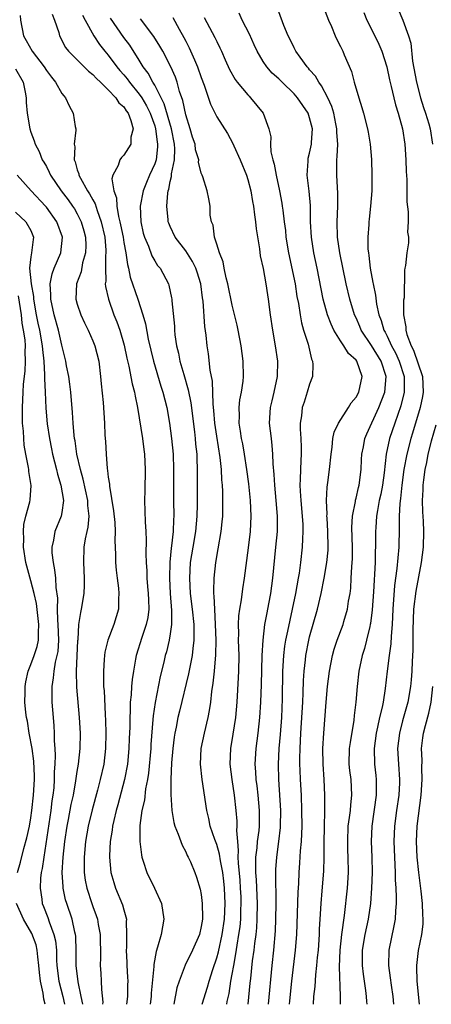
# Model space of a CAD drawing. Units: inches. Extents: x 2568000 to 2571000, y 1521000 to 1524000.
# Drawn here: x 2569368 to 2569421, y 1521000 to 1521127 of the extents above; entities that cross this region are included whole.
import ezdxf

# ---------------------------------------------------------------- set-up
doc = ezdxf.new("R2010")
doc.units = ezdxf.units.IN
doc.header["$MEASUREMENT"] = 0
doc.layers.add('LD25681521_2ft', color=83, linetype='Continuous')

msp = doc.modelspace()

# ---------------------------------------------------------------- linework, layer by layer
at = {"layer": 'LD25681521_2ft'}
for points, elevation in [([(2569367.62, 1521127.62), (2569367.68, 1521127), (2569368.04, 1521125), (2569368.4, 1521124.4), (2569369.17, 1521123), (2569370.7, 1521121), (2569371, 1521120.52), (2569371.65, 1521119.65), (2569372.18, 1521119), (2569373, 1521117.56), (2569373.24, 1521117.24), (2569373.46, 1521117), (2569373.95, 1521115.95), (2569374.46, 1521115), (2569374.72, 1521113.28), (2569374.79, 1521113), (2569374.81, 1521112.81), (2569374.6, 1521111), (2569374.67, 1521110.67), (2569374.61, 1521109), (2569374.73, 1521108.73), (2569375, 1521107.7), (2569375.19, 1521107.19), (2569375.2, 1521107), (2569375.4, 1521106.6), (2569376.31, 1521105), (2569376.59, 1521104.59), (2569377, 1521103.8), (2569377.29, 1521103.29), (2569377.54, 1521102.46), (2569378.09, 1521101), (2569378.53, 1521099), (2569378.68, 1521097.32), (2569378.69, 1521097), (2569378.65, 1521096.65), (2569378.62, 1521095), (2569378.67, 1521093.33), (2569378.61, 1521093), (2569378.63, 1521092.63), (2569379.01, 1521091.01), (2569379.72, 1521089), (2569380.09, 1521088.09), (2569380.47, 1521087), (2569381.06, 1521085.06), (2569381.4, 1521083.4), (2569381.66, 1521082.34), (2569382.08, 1521080.08), (2569382.4, 1521079), (2569382.47, 1521078.47), (2569382.79, 1521077), (2569383.42, 1521073), (2569383.58, 1521071.58), (2569383.67, 1521071), (2569383.77, 1521069), (2569383.71, 1521066.29), (2569383.66, 1521065), (2569383.74, 1521062.26), (2569383.85, 1521061), (2569383.91, 1521059.91), (2569383.85, 1521058.15), (2569383.88, 1521057), (2569383.96, 1521055.96), (2569383.97, 1521055), (2569384.06, 1521053.94), (2569384.16, 1521053), (2569384.18, 1521052.18), (2569384.24, 1521051), (2569384.1, 1521049.9), (2569383.91, 1521049), (2569383.33, 1521047.33), (2569382.6, 1521045), (2569382.53, 1521044.53), (2569382.24, 1521043), (2569382.08, 1521041.92), (2569382.01, 1521041), (2569381.96, 1521039.96), (2569381.84, 1521039), (2569381.82, 1521037.82), (2569381.76, 1521037), (2569381.76, 1521035.76), (2569381.69, 1521034.31), (2569381.66, 1521033), (2569381.46, 1521031), (2569381.09, 1521029), (2569380.24, 1521025.76), (2569380.02, 1521025), (2569379.7, 1521023.7), (2569379.55, 1521023), (2569379.51, 1521022.49), (2569379.26, 1521021), (2569379.16, 1521019.16), (2569379.16, 1521019), (2569379.33, 1521017), (2569379.7, 1521015.7), (2569379.93, 1521015), (2569380.84, 1521012.84), (2569381, 1521012.19), (2569381.28, 1521011.28), (2569381.33, 1521011), (2569381.31, 1521010.69), (2569381.37, 1521009), (2569381.34, 1521007.34), (2569381.31, 1521007), (2569381.39, 1521005.39), (2569381.39, 1521005), (2569381.49, 1521003.49), (2569381.5, 1521003), (2569381.48, 1521002.52), (2569381.46, 1521001), (2569381.37, 1521000)], 8240), ([(2569371.77, 1521127.77), (2569372.07, 1521127), (2569372.6, 1521125.4), (2569372.7, 1521125), (2569373.49, 1521123.49), (2569373.87, 1521123), (2569375, 1521121.87), (2569376.44, 1521120.44), (2569377, 1521120.01), (2569377.46, 1521119.46), (2569377.98, 1521119), (2569379, 1521118.02), (2569379.98, 1521117), (2569380.36, 1521116.36), (2569381, 1521115.82), (2569381.31, 1521115.31), (2569381.56, 1521115), (2569381.93, 1521114.07), (2569382.19, 1521113), (2569381.91, 1521111.91), (2569381.9, 1521111), (2569381, 1521109.57), (2569380.72, 1521109.28), (2569380.5, 1521109), (2569380.27, 1521108.27), (2569379.59, 1521107), (2569379.47, 1521106.53), (2569379.73, 1521105), (2569380.07, 1521104.07), (2569380.1, 1521103), (2569380.31, 1521101.69), (2569380.5, 1521101), (2569380.59, 1521100.59), (2569380.9, 1521099), (2569381, 1521098.33), (2569381.25, 1521097), (2569381.46, 1521095.46), (2569381.6, 1521095), (2569381.84, 1521093.84), (2569382.8, 1521091), (2569383.44, 1521089), (2569383.8, 1521087.8), (2569384.16, 1521085.84), (2569384.82, 1521083), (2569385.79, 1521079.79), (2569386.05, 1521079), (2569386.54, 1521077), (2569386.9, 1521075), (2569387.18, 1521073), (2569387.37, 1521071), (2569387.42, 1521069), (2569387.4, 1521067), (2569387.42, 1521065), (2569387.47, 1521063), (2569387.43, 1521062.57), (2569387.38, 1521061), (2569387.18, 1521059.18), (2569387.13, 1521058.87), (2569386.95, 1521057.05), (2569386.9, 1521055), (2569387, 1521053), (2569387.16, 1521050.84), (2569387.16, 1521049), (2569387, 1521047.8), (2569386.87, 1521047), (2569386.5, 1521045.5), (2569386.35, 1521045), (2569386.17, 1521044.17), (2569385.71, 1521042.29), (2569385.04, 1521038.96), (2569384.79, 1521037.21), (2569384.77, 1521036.77), (2569384.49, 1521033.51), (2569384.47, 1521033), (2569384.17, 1521029.83), (2569384.05, 1521029), (2569383.81, 1521027.81), (2569383.66, 1521026.34), (2569383.33, 1521025), (2569383.06, 1521023.06), (2569383.06, 1521021), (2569383.28, 1521019.28), (2569383.35, 1521019), (2569383.52, 1521018.48), (2569383.97, 1521017), (2569384.98, 1521015), (2569385.89, 1521013), (2569386.19, 1521011), (2569385.99, 1521010.01), (2569385.82, 1521009), (2569385.37, 1521007.37), (2569385.17, 1521006.83), (2569384.88, 1521005.12), (2569384.88, 1521004.88), (2569384.55, 1521001.45), (2569384.53, 1521001), (2569384.41, 1521000)], 8238), ([(2569375.67, 1521127.67), (2569376, 1521127), (2569377.12, 1521125), (2569377.88, 1521123.88), (2569378.57, 1521123), (2569379, 1521122.49), (2569380.1, 1521121), (2569380.5, 1521120.5), (2569381, 1521119.94), (2569381.43, 1521119.43), (2569381.72, 1521119), (2569383, 1521117.47), (2569383.32, 1521117), (2569383.94, 1521115.94), (2569384.4, 1521115), (2569385, 1521113.35), (2569385.11, 1521113), (2569385.31, 1521111.31), (2569385.37, 1521111), (2569385.36, 1521110.64), (2569385.16, 1521109), (2569385, 1521108.46), (2569384.33, 1521107), (2569383.93, 1521106.07), (2569383.51, 1521105), (2569383.11, 1521103), (2569383.18, 1521101), (2569383.52, 1521099.52), (2569383.66, 1521099), (2569384.17, 1521097.83), (2569384.61, 1521096.61), (2569385, 1521095.93), (2569385.36, 1521095.36), (2569385.68, 1521095), (2569386.76, 1521093), (2569386.82, 1521092.82), (2569387.18, 1521091.18), (2569387.2, 1521091), (2569387.21, 1521090.79), (2569387.53, 1521087.53), (2569387.55, 1521087), (2569387.61, 1521086.39), (2569387.81, 1521085), (2569388.05, 1521084.05), (2569388.24, 1521083), (2569388.74, 1521081.26), (2569389.32, 1521079.32), (2569389.64, 1521077.64), (2569390.11, 1521073.89), (2569390.21, 1521073), (2569390.27, 1521072.27), (2569390.41, 1521071), (2569390.42, 1521070.42), (2569390.49, 1521069), (2569390.47, 1521065.53), (2569390.49, 1521064.49), (2569390.45, 1521063), (2569390.26, 1521061), (2569389.91, 1521059), (2569389.59, 1521057), (2569389.47, 1521055), (2569389.59, 1521053), (2569389.84, 1521051), (2569390.05, 1521049), (2569390.03, 1521048.03), (2569390.05, 1521047), (2569389.9, 1521045.9), (2569389.82, 1521045), (2569389.51, 1521043.51), (2569389.36, 1521042.64), (2569388.18, 1521037.82), (2569387.99, 1521037), (2569387.77, 1521035.77), (2569387.6, 1521035), (2569387.52, 1521034.48), (2569387.32, 1521033), (2569387.16, 1521031.16), (2569387.07, 1521029), (2569387.06, 1521027.06), (2569387.19, 1521025), (2569387.46, 1521023.46), (2569387.59, 1521023), (2569388.03, 1521021.97), (2569388.52, 1521020.52), (2569389, 1521019.69), (2569389.2, 1521019.2), (2569389.33, 1521019), (2569389.63, 1521018.37), (2569390.19, 1521017), (2569390.4, 1521016.4), (2569390.88, 1521014.88), (2569391, 1521014.18), (2569391.14, 1521013), (2569391.17, 1521011.17), (2569391.16, 1521011), (2569391, 1521010.05), (2569390.76, 1521009), (2569389.89, 1521007), (2569388.93, 1521005.07), (2569388.13, 1521003), (2569387.86, 1521002.13), (2569387.44, 1521000)], 8236), ([(2569402.4, 1521000), (2569402.43, 1521000.43), (2569402.7, 1521003), (2569403.19, 1521007), (2569403.34, 1521009), (2569403.53, 1521014.47), (2569403.61, 1521015.61), (2569403.66, 1521017), (2569403.74, 1521018.26), (2569403.82, 1521019.82), (2569403.94, 1521021), (2569403.99, 1521022.01), (2569404.02, 1521023), (2569404, 1521025), (2569403.93, 1521027), (2569403.82, 1521029), (2569403.78, 1521030.22), (2569403.74, 1521031), (2569403.73, 1521031.73), (2569403.76, 1521033), (2569403.87, 1521035), (2569404.11, 1521039), (2569404.18, 1521040.18), (2569404.22, 1521041.78), (2569404.3, 1521043), (2569404.47, 1521044.47), (2569404.51, 1521045), (2569404.9, 1521047), (2569405, 1521047.44), (2569406.01, 1521051), (2569406.5, 1521053), (2569406.89, 1521055), (2569407.21, 1521057), (2569407.37, 1521058.63), (2569407.38, 1521059), (2569407.36, 1521061), (2569407.24, 1521062.76), (2569407.23, 1521063), (2569407.25, 1521063.25), (2569407.17, 1521065), (2569407.27, 1521066.73), (2569407.36, 1521067.36), (2569407.56, 1521069), (2569407.76, 1521071), (2569407.91, 1521071.91), (2569408.01, 1521073), (2569408.18, 1521073.82), (2569408.71, 1521075), (2569410.01, 1521077), (2569410.38, 1521077.62), (2569411, 1521078.37), (2569411.33, 1521079), (2569411.77, 1521081), (2569411.08, 1521083), (2569411, 1521083.11), (2569410.01, 1521084.01), (2569409.4, 1521085), (2569409, 1521085.61), (2569408.13, 1521087), (2569407.76, 1521087.76), (2569407.3, 1521089), (2569406.76, 1521091), (2569405.95, 1521095), (2569405.53, 1521097), (2569405.22, 1521099), (2569405.13, 1521101), (2569405.09, 1521103.09), (2569404.93, 1521104.93), (2569404.68, 1521107), (2569404.79, 1521108.79), (2569404.79, 1521109), (2569404.82, 1521109.18), (2569405, 1521109.85), (2569405.23, 1521111), (2569405.23, 1521111.23), (2569405.35, 1521113), (2569405, 1521114.39), (2569404.79, 1521115), (2569403.43, 1521117), (2569403, 1521117.49), (2569401.43, 1521119), (2569401, 1521119.45), (2569400.18, 1521120.18), (2569399.47, 1521121), (2569399, 1521121.69), (2569398.23, 1521123), (2569397.84, 1521123.84), (2569397.22, 1521125.22), (2569396.29, 1521127), (2569395.89, 1521127.89)], 8226), ([(2569405.48, 1521000), (2569405.55, 1521001), (2569405.7, 1521002.3), (2569405.79, 1521003.79), (2569405.94, 1521005), (2569406.03, 1521006.03), (2569406.14, 1521007), (2569406.27, 1521009), (2569406.29, 1521009.71), (2569406.35, 1521011), (2569406.48, 1521013), (2569406.63, 1521014.63), (2569406.81, 1521017.19), (2569406.86, 1521019), (2569406.87, 1521020.87), (2569406.92, 1521022.92), (2569406.98, 1521024.98), (2569406.98, 1521027), (2569406.87, 1521029), (2569406.73, 1521031), (2569406.72, 1521033), (2569406.84, 1521035), (2569407.14, 1521039), (2569407.32, 1521041), (2569407.56, 1521043), (2569407.96, 1521045), (2569408.18, 1521045.82), (2569408.57, 1521047), (2569409.32, 1521049), (2569409.42, 1521049.42), (2569409.89, 1521051), (2569410.03, 1521052.03), (2569410.21, 1521053), (2569410.3, 1521053.7), (2569410.38, 1521055), (2569410.45, 1521056.45), (2569410.5, 1521057), (2569410.52, 1521057.48), (2569410.53, 1521059), (2569410.46, 1521061.54), (2569410.53, 1521063), (2569410.91, 1521064.91), (2569410.93, 1521065.07), (2569411, 1521065.31), (2569411.32, 1521066.68), (2569411.4, 1521067), (2569411.64, 1521069), (2569411.7, 1521070.3), (2569411.75, 1521071), (2569411.96, 1521071.96), (2569412.14, 1521073), (2569412.39, 1521073.61), (2569413.94, 1521077), (2569414.69, 1521079), (2569414.87, 1521081), (2569414.22, 1521083), (2569413, 1521085.02), (2569411.66, 1521087), (2569411.48, 1521087.48), (2569411, 1521088.59), (2569410.81, 1521089), (2569410.19, 1521091), (2569409.72, 1521093), (2569408.89, 1521097), (2569408.6, 1521099), (2569408.55, 1521101), (2569408.64, 1521103), (2569408.65, 1521104.65), (2569408.52, 1521107), (2569408.5, 1521108.5), (2569408.52, 1521109), (2569408.57, 1521109.43), (2569408.62, 1521111), (2569408.53, 1521112.53), (2569408.53, 1521113), (2569408.39, 1521113.61), (2569408.11, 1521115), (2569407.87, 1521115.87), (2569407.34, 1521117), (2569406.55, 1521118.55), (2569406.18, 1521119), (2569405.76, 1521119.76), (2569405, 1521120.61), (2569404.83, 1521120.83), (2569404.67, 1521121), (2569403.76, 1521122.24), (2569403.23, 1521123), (2569403, 1521123.44), (2569402.5, 1521124.5), (2569402.21, 1521125), (2569401.67, 1521126.33), (2569401, 1521128.1)], 8224), ([(2569407, 1521128.14), (2569407.45, 1521127), (2569407.82, 1521126.18), (2569408.31, 1521125), (2569408.53, 1521124.53), (2569409, 1521123.6), (2569409.28, 1521123), (2569409.46, 1521122.54), (2569410.39, 1521120.39), (2569410.76, 1521119), (2569411.33, 1521117), (2569411.74, 1521115.74), (2569411.95, 1521115), (2569412.49, 1521113), (2569412.55, 1521112.55), (2569412.83, 1521111), (2569412.98, 1521109.02), (2569413.03, 1521107), (2569413.01, 1521105), (2569412.87, 1521103), (2569412.68, 1521101.32), (2569412.65, 1521101), (2569412.64, 1521100.64), (2569412.5, 1521099), (2569412.53, 1521097.47), (2569412.58, 1521097), (2569412.65, 1521096.65), (2569412.83, 1521095), (2569413.17, 1521093.17), (2569413.18, 1521093), (2569413.51, 1521091.51), (2569413.65, 1521090.35), (2569413.94, 1521089), (2569414.23, 1521088.23), (2569414.57, 1521087), (2569414.73, 1521086.73), (2569415, 1521086.21), (2569415.58, 1521085), (2569416.09, 1521084.09), (2569416.57, 1521083), (2569417.2, 1521081), (2569417.22, 1521079), (2569416.78, 1521077.22), (2569415.99, 1521075), (2569415.32, 1521073), (2569414.89, 1521071), (2569414.61, 1521068.61), (2569414.39, 1521067), (2569414.18, 1521065.82), (2569413.99, 1521065), (2569413.74, 1521063.74), (2569413.63, 1521063), (2569413.54, 1521061.54), (2569413.52, 1521061), (2569413.51, 1521059), (2569413.48, 1521058.52), (2569413.44, 1521057), (2569413.23, 1521053.23), (2569413.08, 1521050.92), (2569412.86, 1521049.14), (2569412.83, 1521049), (2569412.76, 1521048.76), (2569412.36, 1521047), (2569412.08, 1521045.92), (2569411.8, 1521045), (2569411.36, 1521043), (2569411.13, 1521041), (2569410.96, 1521039), (2569410.74, 1521037.26), (2569410.69, 1521036.69), (2569410.21, 1521033.79), (2569410.12, 1521033), (2569410.08, 1521031), (2569410.16, 1521030.16), (2569410.31, 1521029), (2569410.42, 1521027), (2569410.26, 1521025.74), (2569410.21, 1521025), (2569410.12, 1521024.12), (2569409.95, 1521023), (2569409.88, 1521021), (2569409.9, 1521019.9), (2569409.94, 1521019), (2569409.96, 1521017), (2569409.84, 1521015), (2569409.45, 1521011.45), (2569409.13, 1521009), (2569408.91, 1521007), (2569408.82, 1521004.82), (2569408.94, 1521001.06), (2569408.95, 1521000)], 8222), ([(2569412.01, 1521128.01), (2569412.4, 1521127), (2569413.41, 1521125), (2569413.92, 1521123.92), (2569414.34, 1521123), (2569414.98, 1521121), (2569415.32, 1521119.32), (2569415.54, 1521118.46), (2569415.86, 1521117), (2569416.09, 1521116.09), (2569416.44, 1521115), (2569416.98, 1521113), (2569417.28, 1521111), (2569417.43, 1521109), (2569417.48, 1521107.48), (2569417.55, 1521106.45), (2569417.56, 1521105), (2569417.55, 1521103.55), (2569417.73, 1521102.27), (2569417.72, 1521101), (2569417.65, 1521099.65), (2569417.76, 1521099), (2569417.75, 1521098.25), (2569417.56, 1521097), (2569417.36, 1521095.36), (2569417.31, 1521095), (2569417.25, 1521094.75), (2569417.19, 1521091.19), (2569417.13, 1521090.87), (2569417.13, 1521089), (2569417.44, 1521087.44), (2569417.43, 1521087), (2569417.56, 1521086.44), (2569418.11, 1521085), (2569418.42, 1521084.42), (2569419.57, 1521081), (2569419.67, 1521079), (2569419.57, 1521078.43), (2569419.27, 1521077), (2569418.28, 1521073.72), (2569418.05, 1521073), (2569417.54, 1521071), (2569417.18, 1521069), (2569416.91, 1521067), (2569416.73, 1521065.27), (2569416.63, 1521064.63), (2569416.54, 1521063), (2569416.56, 1521061.44), (2569416.51, 1521059), (2569416.26, 1521056.26), (2569415.96, 1521054.04), (2569415.76, 1521051), (2569415.65, 1521049), (2569415.51, 1521047.51), (2569415.47, 1521046.53), (2569415.26, 1521045), (2569415.01, 1521043.01), (2569414.75, 1521040.75), (2569414.48, 1521039), (2569414.36, 1521038.36), (2569414.04, 1521037), (2569413.78, 1521035.78), (2569413.59, 1521035), (2569413.31, 1521033), (2569413.36, 1521031), (2569413.54, 1521029.54), (2569413.59, 1521029), (2569413.61, 1521027.61), (2569413.6, 1521027), (2569413.02, 1521023), (2569412.93, 1521021), (2569413.02, 1521018.98), (2569413.07, 1521017), (2569413, 1521015), (2569412.84, 1521013), (2569412.55, 1521011), (2569412.12, 1521009), (2569411.78, 1521007), (2569411.77, 1521005), (2569411.9, 1521003.9), (2569412.22, 1521001.78), (2569412.31, 1521001), (2569412.35, 1521000.35), (2569412.38, 1521000)], 8220), ([(2569416.44, 1521128.44), (2569417.02, 1521127.02), (2569417.77, 1521125), (2569418.05, 1521124.05), (2569418.28, 1521121.72), (2569418.78, 1521119), (2569419.33, 1521117), (2569419.72, 1521115.72), (2569419.97, 1521115), (2569420.39, 1521113.61), (2569420.55, 1521113), (2569420.87, 1521111)], 8218), ([(2569391.11, 1521000), (2569391.79, 1521002.21), (2569392.01, 1521003), (2569392.49, 1521004.49), (2569393, 1521005.99), (2569393.21, 1521006.79), (2569393.69, 1521009), (2569393.99, 1521011), (2569394.09, 1521013), (2569394.01, 1521015), (2569393.91, 1521015.91), (2569393.78, 1521017), (2569393.47, 1521018.53), (2569393.37, 1521019.37), (2569393, 1521020.61), (2569392.75, 1521021.25), (2569392.15, 1521023), (2569391.96, 1521023.96), (2569391.71, 1521025), (2569391.14, 1521029), (2569390.91, 1521031), (2569390.99, 1521033), (2569391.4, 1521035), (2569391.89, 1521037), (2569392.08, 1521037.92), (2569392.22, 1521039), (2569392.36, 1521040.36), (2569392.55, 1521041.45), (2569392.72, 1521043), (2569392.9, 1521045.1), (2569392.92, 1521047), (2569392.86, 1521049), (2569392.75, 1521051), (2569392.69, 1521052.69), (2569392.64, 1521053), (2569392.62, 1521053.38), (2569392.65, 1521055), (2569392.88, 1521057), (2569393.2, 1521058.8), (2569393.58, 1521061), (2569393.72, 1521062.28), (2569393.78, 1521063), (2569393.78, 1521063.78), (2569393.81, 1521065), (2569393.8, 1521066.2), (2569393.75, 1521067), (2569393.67, 1521067.67), (2569393.61, 1521069), (2569393.44, 1521070.56), (2569393, 1521073.32), (2569392.76, 1521075), (2569392.63, 1521076.63), (2569392.53, 1521077.47), (2569392.44, 1521080.44), (2569392.16, 1521081.84), (2569391.93, 1521083.93), (2569391.77, 1521085), (2569391.64, 1521086.36), (2569391.48, 1521087.48), (2569391.25, 1521090.75), (2569391.18, 1521091.18), (2569390.94, 1521093), (2569390.47, 1521094.47), (2569390.29, 1521095), (2569389.87, 1521095.87), (2569389, 1521097.22), (2569387.65, 1521099), (2569387, 1521100.36), (2569386.81, 1521100.81), (2569386.75, 1521101), (2569386.74, 1521101.26), (2569386.54, 1521103), (2569386.67, 1521104.67), (2569386.73, 1521105), (2569386.81, 1521105.19), (2569387, 1521106.2), (2569387.17, 1521106.83), (2569387.18, 1521107.18), (2569387.55, 1521109), (2569387.59, 1521110.41), (2569387.55, 1521111), (2569387.17, 1521113), (2569386.23, 1521116.23), (2569385, 1521118.6), (2569384.75, 1521119), (2569384.16, 1521120.16), (2569383.51, 1521121), (2569383, 1521121.83), (2569381.76, 1521123.76), (2569381, 1521124.77), (2569379.28, 1521127.28)], 8234), ([(2569394.29, 1521000), (2569394.35, 1521000.35), (2569394.59, 1521001.41), (2569394.84, 1521003), (2569395, 1521003.87), (2569395.19, 1521005), (2569395.48, 1521006.52), (2569395.63, 1521007.63), (2569395.87, 1521009), (2569396.01, 1521009.99), (2569396.1, 1521011), (2569396.13, 1521012.13), (2569396.17, 1521013), (2569396.14, 1521013.86), (2569396.08, 1521015), (2569396.01, 1521016.01), (2569395.8, 1521018.2), (2569395.79, 1521019), (2569395.83, 1521019.83), (2569395.71, 1521021), (2569395.59, 1521022.41), (2569395.63, 1521023), (2569395.62, 1521023.62), (2569395.5, 1521025), (2569395.28, 1521027), (2569395, 1521029), (2569394.74, 1521031), (2569394.81, 1521033), (2569395.13, 1521034.87), (2569395.46, 1521037), (2569395.63, 1521039), (2569395.82, 1521042.18), (2569395.86, 1521043), (2569395.88, 1521045), (2569395.82, 1521047), (2569395.84, 1521047.84), (2569395.81, 1521049), (2569395.87, 1521050.13), (2569395.99, 1521051), (2569396.2, 1521052.2), (2569396.37, 1521053.63), (2569396.57, 1521055), (2569397.1, 1521058.9), (2569397.36, 1521061), (2569397.46, 1521063), (2569397.38, 1521065), (2569397.15, 1521067.15), (2569396.9, 1521069), (2569396.59, 1521071), (2569396.35, 1521072.35), (2569396.21, 1521073), (2569396.05, 1521073.95), (2569395.9, 1521075), (2569395.93, 1521075.93), (2569395.89, 1521077), (2569396, 1521078), (2569396.2, 1521079), (2569396.41, 1521080.41), (2569396.46, 1521081), (2569396.41, 1521083), (2569396.15, 1521085), (2569395.77, 1521087), (2569395.64, 1521087.64), (2569395, 1521090.22), (2569394.44, 1521093), (2569394.23, 1521093.77), (2569393.98, 1521095), (2569393.84, 1521095.84), (2569393.34, 1521097), (2569393, 1521098.11), (2569392.7, 1521099), (2569392.55, 1521100.55), (2569392.32, 1521101), (2569392.15, 1521101.85), (2569392.15, 1521103), (2569391.97, 1521103.97), (2569391.75, 1521105), (2569391.2, 1521106.8), (2569391.11, 1521107), (2569391.07, 1521107.07), (2569391, 1521107.28), (2569390.66, 1521108.66), (2569390.67, 1521109), (2569390.28, 1521110.28), (2569390.2, 1521111), (2569389.89, 1521111.89), (2569389.57, 1521113), (2569389, 1521114.78), (2569388.63, 1521116.63), (2569388.21, 1521117.79), (2569387.9, 1521119), (2569387.67, 1521119.67), (2569387.09, 1521121), (2569386.04, 1521123), (2569385.66, 1521123.66), (2569384.89, 1521124.89), (2569383.17, 1521127.17)], 8232), ([(2569387.35, 1521127.35), (2569388.15, 1521125.85), (2569388.76, 1521124.76), (2569389, 1521124.28), (2569389.45, 1521123.45), (2569390.11, 1521121.89), (2569390.51, 1521121), (2569391, 1521119.59), (2569391.38, 1521118.62), (2569392.18, 1521116.18), (2569393, 1521114.55), (2569394.39, 1521112.39), (2569395.1, 1521111.1), (2569395.23, 1521110.77), (2569396.03, 1521109), (2569396.83, 1521107), (2569397, 1521106.46), (2569397.39, 1521105), (2569397.62, 1521103.62), (2569397.75, 1521103), (2569397.87, 1521101.87), (2569398.02, 1521101), (2569398.09, 1521100.09), (2569398.51, 1521097.49), (2569398.61, 1521096.61), (2569399, 1521094.97), (2569399.36, 1521093), (2569399.56, 1521091.56), (2569399.64, 1521091), (2569399.89, 1521089), (2569400.2, 1521087), (2569400.56, 1521085), (2569400.84, 1521083), (2569400.8, 1521081), (2569400.37, 1521079), (2569400.1, 1521077.9), (2569399.89, 1521077), (2569399.79, 1521075), (2569400.01, 1521073), (2569400.13, 1521072.13), (2569400.22, 1521071), (2569400.24, 1521069.76), (2569400.38, 1521068.38), (2569400.44, 1521067), (2569400.65, 1521065), (2569400.81, 1521063), (2569400.79, 1521061), (2569400.61, 1521059), (2569400.19, 1521055), (2569399.93, 1521053), (2569399.7, 1521051.7), (2569399.46, 1521050.54), (2569399.18, 1521049), (2569398.94, 1521047), (2569398.83, 1521045), (2569398.73, 1521041.27), (2569398.66, 1521039), (2569398.54, 1521037), (2569398.31, 1521035), (2569398.04, 1521033), (2569397.94, 1521031), (2569398.02, 1521030.02), (2569398.07, 1521029), (2569398.18, 1521028.18), (2569398.3, 1521027), (2569398.48, 1521025), (2569398.49, 1521024.49), (2569398.46, 1521023), (2569398.42, 1521022.42), (2569398.24, 1521021), (2569398.18, 1521020.18), (2569398.02, 1521019), (2569397.99, 1521018.01), (2569398.01, 1521017), (2569398.08, 1521016.08), (2569398.22, 1521013), (2569398.19, 1521011), (2569398.12, 1521009.88), (2569398.03, 1521009), (2569397.86, 1521007.86), (2569397.78, 1521007), (2569397.59, 1521005.59), (2569397.34, 1521003.34), (2569397.29, 1521002.71), (2569397.01, 1521000)], 8230), ([(2569391.37, 1521127.37), (2569392.77, 1521124.77), (2569393, 1521124.25), (2569393.42, 1521123.42), (2569393.62, 1521123), (2569394.1, 1521121.9), (2569394.66, 1521120.66), (2569395.36, 1521119.36), (2569395.63, 1521119), (2569397, 1521117.37), (2569397.18, 1521117.18), (2569397.38, 1521117), (2569399.01, 1521115), (2569399.75, 1521113), (2569399.97, 1521111.97), (2569399.95, 1521111), (2569399.99, 1521110.01), (2569400.24, 1521109), (2569400.43, 1521108.43), (2569400.66, 1521107), (2569401.1, 1521105), (2569401.41, 1521103.41), (2569401.47, 1521103), (2569401.52, 1521102.48), (2569401.73, 1521101), (2569401.87, 1521099.87), (2569401.94, 1521099), (2569402.25, 1521097), (2569403.11, 1521093), (2569403.36, 1521091.36), (2569403.54, 1521090.46), (2569403.76, 1521089), (2569403.95, 1521087.95), (2569404.22, 1521087), (2569404.79, 1521085.21), (2569405.25, 1521083.25), (2569405.37, 1521083), (2569405.43, 1521082.57), (2569405.37, 1521081), (2569405, 1521080.04), (2569404.7, 1521079), (2569404.27, 1521077.73), (2569404.04, 1521077), (2569403.95, 1521075.95), (2569403.79, 1521075), (2569403.77, 1521074.23), (2569403.86, 1521073), (2569403.91, 1521071.91), (2569403.9, 1521071), (2569403.84, 1521070.16), (2569403.81, 1521069), (2569403.79, 1521067.79), (2569403.74, 1521067), (2569403.76, 1521066.24), (2569403.85, 1521065), (2569404.03, 1521063), (2569404.1, 1521061.9), (2569404.13, 1521061), (2569404.08, 1521060.08), (2569404.04, 1521059), (2569403.82, 1521057), (2569403.63, 1521055.63), (2569403.53, 1521055), (2569403.17, 1521053), (2569402.75, 1521051), (2569402.42, 1521049.58), (2569402.14, 1521048.14), (2569401.9, 1521047), (2569401.77, 1521046.23), (2569401.62, 1521045), (2569401.49, 1521043), (2569401.44, 1521039.44), (2569401.35, 1521037), (2569401.19, 1521034.81), (2569401.03, 1521033), (2569400.92, 1521031), (2569400.96, 1521029), (2569401.22, 1521025), (2569401.21, 1521023), (2569401.2, 1521022.8), (2569400.99, 1521021.01), (2569400.7, 1521019), (2569400.59, 1521017.41), (2569400.58, 1521017), (2569400.6, 1521016.6), (2569400.62, 1521013.38), (2569400.63, 1521013), (2569400.6, 1521011), (2569400.53, 1521009.47), (2569400.32, 1521007), (2569400.11, 1521005), (2569399.66, 1521000)], 8228), ([(2569367, 1521120.71), (2569368.01, 1521119), (2569368.28, 1521117.72), (2569368.39, 1521117), (2569368.39, 1521116.39), (2569368.52, 1521115), (2569368.86, 1521113), (2569369, 1521112.57), (2569369.42, 1521111.42), (2569369.54, 1521111), (2569370.06, 1521110.06), (2569370.46, 1521109), (2569370.68, 1521108.68), (2569371, 1521108.11), (2569371.38, 1521107.38), (2569371.54, 1521107), (2569372.9, 1521105), (2569373.82, 1521103.82), (2569374.39, 1521103), (2569374.64, 1521102.64), (2569375, 1521102.01), (2569375.5, 1521101), (2569375.83, 1521099.83), (2569376.04, 1521099), (2569376.08, 1521097.92), (2569376.05, 1521097), (2569375.68, 1521095.68), (2569375.48, 1521094.52), (2569374.91, 1521093), (2569374.82, 1521091), (2569375, 1521090.36), (2569375.45, 1521089), (2569375.94, 1521087.94), (2569376.4, 1521087), (2569377, 1521085.64), (2569377.26, 1521085), (2569377.76, 1521083), (2569378.01, 1521081), (2569378.08, 1521080.08), (2569378.32, 1521077.68), (2569378.49, 1521075), (2569378.57, 1521073.43), (2569378.64, 1521072.64), (2569378.72, 1521071), (2569378.86, 1521069.14), (2569378.91, 1521068.91), (2569379, 1521068.02), (2569379.14, 1521067.14), (2569379.15, 1521066.85), (2569379.69, 1521063.69), (2569379.84, 1521062.17), (2569379.9, 1521061), (2569379.86, 1521059.86), (2569379.94, 1521058.06), (2569379.94, 1521057), (2569380.02, 1521056.02), (2569380.13, 1521055), (2569380.31, 1521053.69), (2569380.36, 1521053), (2569380.31, 1521052.31), (2569380.31, 1521051), (2569379.7, 1521049), (2569378.93, 1521047), (2569378.55, 1521045.45), (2569378.49, 1521045), (2569378.48, 1521044.48), (2569378.36, 1521043), (2569378.36, 1521041.64), (2569378.4, 1521041), (2569378.45, 1521040.45), (2569378.58, 1521037.42), (2569378.63, 1521036.63), (2569378.69, 1521035), (2569378.65, 1521033), (2569378.41, 1521031), (2569377.97, 1521029), (2569377.62, 1521027.62), (2569376.92, 1521025.08), (2569376.41, 1521023), (2569376.05, 1521021), (2569375.87, 1521019), (2569375.9, 1521018.1), (2569375.89, 1521017), (2569376.02, 1521016.02), (2569376.21, 1521015), (2569376.87, 1521013), (2569377, 1521012.62), (2569377.45, 1521011.45), (2569377.59, 1521011), (2569377.68, 1521010.32), (2569377.93, 1521009), (2569377.98, 1521006.02), (2569377.97, 1521005), (2569378.04, 1521004.04), (2569378.09, 1521003), (2569378.11, 1521001.89), (2569378.28, 1521000.28), (2569378.27, 1521000)], 8242), ([(2569375.69, 1521000), (2569375.51, 1521001), (2569375.11, 1521002.89), (2569374.86, 1521005), (2569374.87, 1521006.87), (2569374.8, 1521008.8), (2569374.78, 1521009), (2569374.69, 1521009.31), (2569374.32, 1521011), (2569373.63, 1521013), (2569373.49, 1521013.49), (2569373.16, 1521015), (2569373.15, 1521015.15), (2569373.06, 1521017), (2569373.17, 1521019), (2569373.38, 1521021), (2569373.69, 1521023), (2569373.87, 1521023.87), (2569374.22, 1521025.78), (2569374.49, 1521027), (2569374.82, 1521028.82), (2569375, 1521030.03), (2569375.16, 1521031), (2569375.37, 1521033), (2569375.39, 1521035), (2569375.29, 1521037), (2569374.94, 1521040.94), (2569374.9, 1521043), (2569375.07, 1521046.93), (2569375.09, 1521047.09), (2569375.21, 1521049), (2569375.44, 1521050.56), (2569375.55, 1521051), (2569375.88, 1521053), (2569375.92, 1521054.08), (2569375.93, 1521055), (2569375.82, 1521057), (2569375.9, 1521059), (2569376.07, 1521060.07), (2569376.27, 1521061), (2569376.41, 1521061.59), (2569376.51, 1521063), (2569376.36, 1521064.36), (2569376.36, 1521065), (2569375.76, 1521067.76), (2569375.39, 1521069), (2569374.94, 1521071), (2569374.71, 1521072.71), (2569374.65, 1521073), (2569374.6, 1521073.4), (2569374.45, 1521075), (2569374.37, 1521076.37), (2569374.17, 1521079), (2569374.05, 1521080.05), (2569373.91, 1521081), (2569373.62, 1521082.38), (2569373.51, 1521083), (2569373, 1521085.06), (2569372.57, 1521087), (2569372, 1521089), (2569371.56, 1521091), (2569371.58, 1521091.58), (2569371.5, 1521093), (2569371.73, 1521094.27), (2569372.01, 1521095), (2569372.87, 1521097), (2569373.09, 1521099), (2569372.37, 1521101), (2569371, 1521102.89), (2569370.9, 1521103), (2569369.02, 1521105), (2569367.21, 1521107)], 8244), ([(2569367, 1521102.23), (2569368.36, 1521101), (2569369, 1521099.86), (2569369.34, 1521099), (2569369.29, 1521098.71), (2569369.09, 1521097), (2569369, 1521096.45), (2569368.83, 1521095), (2569369.03, 1521093), (2569369.34, 1521091.34), (2569369.35, 1521091), (2569369.7, 1521089), (2569369.91, 1521087.91), (2569370.12, 1521087), (2569370.47, 1521085), (2569370.49, 1521084.49), (2569370.66, 1521083), (2569370.78, 1521081.22), (2569370.76, 1521080.76), (2569370.86, 1521079), (2569370.93, 1521076.93), (2569371.1, 1521074.9), (2569371.39, 1521073), (2569371.67, 1521071.67), (2569371.8, 1521071), (2569372.3, 1521069), (2569372.42, 1521068.42), (2569372.87, 1521067), (2569373.2, 1521065), (2569373, 1521063.49), (2569372.91, 1521063), (2569372.1, 1521061), (2569371.92, 1521059.92), (2569371.7, 1521059), (2569371.72, 1521058.28), (2569371.86, 1521057), (2569372.06, 1521056.06), (2569372.18, 1521055), (2569372.23, 1521053.77), (2569372.42, 1521052.42), (2569372.39, 1521051), (2569372.43, 1521049.57), (2569372.49, 1521049), (2569372.56, 1521047), (2569372.47, 1521045.53), (2569372.37, 1521045), (2569372.14, 1521044.14), (2569371.95, 1521043), (2569371.88, 1521042.12), (2569371.69, 1521041), (2569371.69, 1521039.69), (2569371.72, 1521039), (2569371.86, 1521037), (2569371.95, 1521035.95), (2569371.99, 1521035), (2569372, 1521034), (2569372.08, 1521033), (2569372.13, 1521032.13), (2569372.09, 1521031), (2569372.01, 1521029.99), (2569372.01, 1521029), (2569371.95, 1521027.95), (2569371.84, 1521027), (2569371.72, 1521026.28), (2569371.57, 1521025), (2569370.66, 1521019), (2569370.47, 1521017.53), (2569370.35, 1521017), (2569370.26, 1521016.26), (2569370.19, 1521015), (2569370.41, 1521013.59), (2569370.47, 1521013), (2569370.63, 1521012.63), (2569371.19, 1521011.19), (2569371.36, 1521010.64), (2569371.98, 1521009), (2569372.18, 1521008.18), (2569372.29, 1521007), (2569372.32, 1521005.68), (2569372.37, 1521005), (2569372.61, 1521003), (2569373.11, 1521001), (2569373.34, 1521000)], 8246), ([(2569367.28, 1521017), (2569367.66, 1521018.34), (2569368.1, 1521020.1), (2569368.5, 1521021.5), (2569368.82, 1521023), (2569369, 1521024.07), (2569369.14, 1521025), (2569369.36, 1521027), (2569369.45, 1521029), (2569369.45, 1521029.45), (2569369.38, 1521031.38), (2569369.15, 1521033), (2569368.78, 1521035), (2569368.56, 1521036.56), (2569368.44, 1521037), (2569368.34, 1521037.66), (2569368.23, 1521039), (2569368.26, 1521040.26), (2569368.26, 1521041), (2569368.37, 1521041.63), (2569368.65, 1521043), (2569369, 1521043.84), (2569369.43, 1521045), (2569369.83, 1521046.17), (2569370, 1521047), (2569369.97, 1521047.97), (2569370.05, 1521049), (2569369.72, 1521051.72), (2569369.42, 1521053), (2569369, 1521054.66), (2569368.36, 1521057), (2569368.05, 1521059), (2569368.08, 1521060.08), (2569368.04, 1521061), (2569368.09, 1521061.91), (2569368.36, 1521063), (2569368.85, 1521064.85), (2569368.89, 1521065.11), (2569369.03, 1521066.97), (2569368.75, 1521068.75), (2569368.74, 1521069), (2569368.71, 1521069.29), (2569368.36, 1521071), (2569368.15, 1521072.15), (2569368.08, 1521073), (2569368.04, 1521073.96), (2569367.93, 1521075), (2569367.9, 1521075.9), (2569367.9, 1521077), (2569367.97, 1521078.03), (2569367.99, 1521079), (2569368.05, 1521080.05), (2569368.27, 1521081.73), (2569368.32, 1521083), (2569368.26, 1521084.26), (2569368.3, 1521085), (2569368.25, 1521085.75), (2569368.06, 1521087), (2569367.89, 1521087.89), (2569367.78, 1521089), (2569367.41, 1521091.41)], 8248), ([(2569421.28, 1521074.72), (2569420.69, 1521072.69), (2569420.26, 1521071), (2569420.07, 1521069.93), (2569419.87, 1521069), (2569419.69, 1521067.69), (2569419.62, 1521067), (2569419.62, 1521066.38), (2569419.54, 1521065), (2569419.57, 1521063.57), (2569419.65, 1521062.35), (2569419.72, 1521061), (2569419.67, 1521059), (2569419.42, 1521057), (2569418.69, 1521053.31), (2569418.42, 1521051), (2569418.31, 1521048.31), (2569418.31, 1521045.69), (2569418.23, 1521044.23), (2569418.19, 1521043), (2569418.11, 1521041.89), (2569418.02, 1521041), (2569417.66, 1521039), (2569417, 1521036.58), (2569416.59, 1521035), (2569416.35, 1521033), (2569416.46, 1521031), (2569416.6, 1521029), (2569416.59, 1521028.59), (2569416.5, 1521027), (2569416.22, 1521025), (2569415.96, 1521023), (2569415.87, 1521021), (2569415.94, 1521019), (2569416.01, 1521017.99), (2569416.05, 1521017), (2569416.06, 1521016.06), (2569416.13, 1521015), (2569416.18, 1521013.82), (2569416.16, 1521013), (2569416.08, 1521012.08), (2569416.04, 1521011), (2569415.89, 1521010.11), (2569415.23, 1521007), (2569415.18, 1521005), (2569415.41, 1521003.41), (2569415.52, 1521002.48), (2569415.74, 1521001), (2569415.83, 1521000)], 8218), ([(2569419.19, 1521000), (2569418.89, 1521003), (2569418.84, 1521004.84), (2569418.82, 1521005), (2569419.05, 1521006.95), (2569419.48, 1521009), (2569419.65, 1521010.35), (2569419.66, 1521011), (2569419.6, 1521011.6), (2569419.57, 1521013), (2569419.41, 1521014.59), (2569419.3, 1521015.3), (2569419.1, 1521017), (2569418.88, 1521019), (2569418.78, 1521021), (2569418.9, 1521023), (2569419.42, 1521027), (2569419.54, 1521029), (2569419.49, 1521030.51), (2569419.51, 1521031.51), (2569419.46, 1521033), (2569419.62, 1521034.38), (2569419.72, 1521035), (2569419.96, 1521035.96), (2569420.41, 1521037.59), (2569420.7, 1521039), (2569420.91, 1521041)], 8216), ([(2569370.84, 1521000), (2569370.67, 1521000.67), (2569370.58, 1521001.42), (2569370.24, 1521003), (2569370.12, 1521004.12), (2569370.05, 1521005), (2569369.89, 1521006.11), (2569369.82, 1521007), (2569369.67, 1521007.67), (2569369.12, 1521009.12), (2569368.03, 1521011), (2569367.16, 1521013)], 8248)]:
    msp.add_lwpolyline(points, dxfattribs=dict(at, elevation=elevation))

doc.saveas('drawing.dxf')
